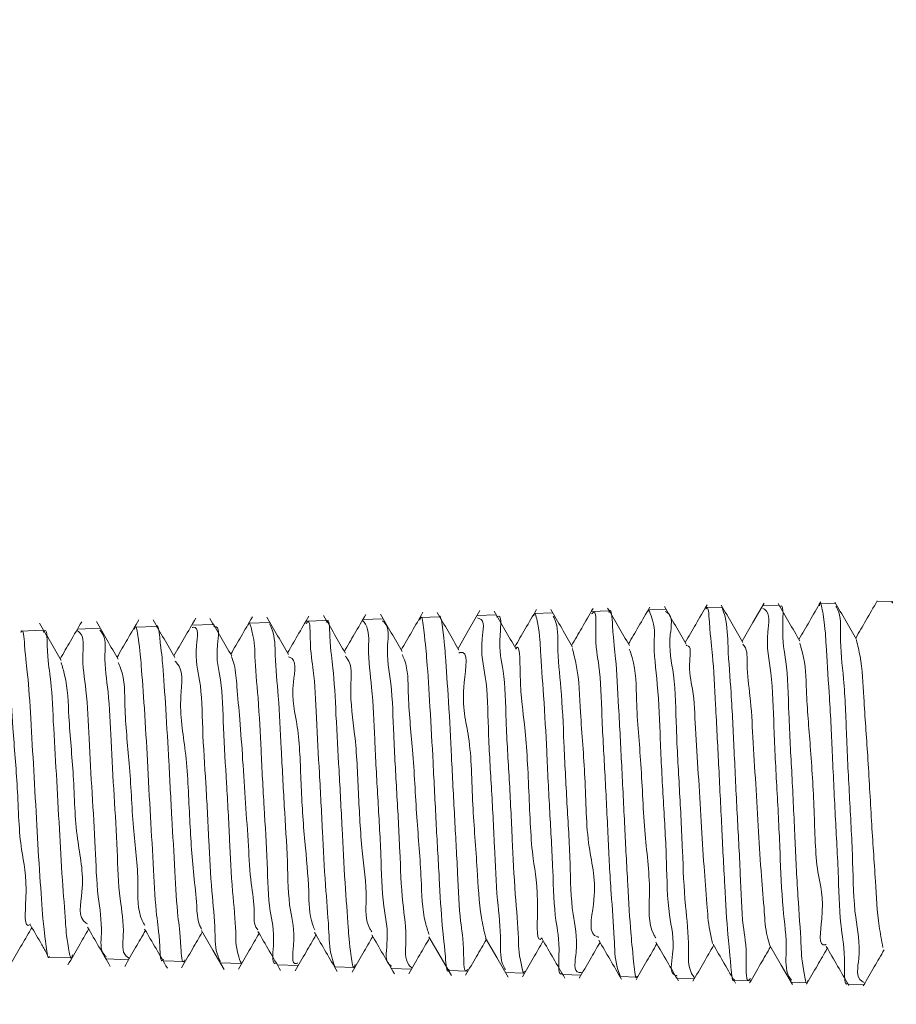
# Model space of a CAD drawing. Units: millimetres. Extents: x 97832 to 99323, y 4063 to 5216.
# Drawn here: x 97990 to 97997, y 4741 to 4750 of the extents above; entities that cross this region are included whole.
import ezdxf

# ---------------------------------------------------------------- set-up
doc = ezdxf.new("R2010")
doc.units = ezdxf.units.MM
doc.header["$LTSCALE"] = 5
doc.layers.add('AM_0', color=7, linetype='CONTINUOUS', lineweight=25)
doc.styles.add('ACANSTS', font='romans.shx', dxfattribs={"height": 2.723684})
doc.styles.get("Standard").update_dxf_attribs({"font": 'ISOCP.SHX'})
doc.dimstyles.new('AM_ISO$0', dxfattribs={"dimtxt": 2.72, "dimasz": 3, "dimexe": 0.3, "dimexo": 1.5, "dimgap": 1.5, "dimtad": 0, "dimtih": 1, "dimtoh": 1, "dimdec": 1, "dimrnd": 5, "dimzin": 1, "dimdsep": 46, "dimtxsty": 'ACANSTS', "dimcen": 1, "dimclrt": 256, "dimadec": 0, "dimazin": 2, "dimtol": 1, "dimtp": 0.1, "dimtm": 0.1, "dimtfac": 1, "dimtdec": 1, "dimtmove": 0, "dimatfit": 3, "dimfxl": 1, "dimtzin": 1, "dimarcsym": 0})

msp = doc.modelspace()

# ---------------------------------------------------------------- linework, layer by layer
at = {"layer": 'AM_0', "color": 7, "linetype": 'Continuous', "lineweight": 15}
for p, q in [((97995.9034, 4744.4289), (97995.76, 4744.424)), ((97996.4007, 4744.4458), (97996.2619, 4744.4411)), ((97996.8985, 4744.4628), (97996.765, 4744.4582)), ((97997.3965, 4744.4797), (97997.2666, 4744.4753)), ((97993.4147, 4744.3442), (97993.2484, 4744.3385)), ((97993.9118, 4744.3611), (97993.7504, 4744.3556)), ((97994.4097, 4744.378), (97994.2533, 4744.3727)), ((97994.9076, 4744.395), (97994.755, 4744.3898)), ((97995.4051, 4744.4119), (97995.2575, 4744.4069)), ((97990.9257, 4744.2594), (97990.7372, 4744.253)), ((97991.4229, 4744.2763), (97991.2388, 4744.2701)), ((97991.9211, 4744.2933), (97991.7415, 4744.2872)), ((97992.4186, 4744.3102), (97992.2436, 4744.3043)), ((97992.9162, 4744.3272), (97992.7459, 4744.3214)), ((97989.9297, 4744.2255), (97989.732, 4744.2187)), ((97990.4275, 4744.2424), (97990.2342, 4744.2359)), ((97989.9836, 4741.3493), (97990.1792, 4741.3426)), ((97990.4854, 4741.3322), (97990.6763, 4741.3257)), ((97990.9878, 4741.3151), (97991.1743, 4741.3087)), ((97991.4903, 4741.298), (97991.6721, 4741.2918)), ((97991.9923, 4741.2809), (97992.1695, 4741.2749)), ((97992.4952, 4741.2638), (97992.668, 4741.2579)), ((97992.997, 4741.2467), (97993.1652, 4741.2409)), ((97993.4996, 4741.2296), (97993.6629, 4741.224)), ((97994.0017, 4741.2125), (97994.1612, 4741.207)), ((97994.5039, 4741.1954), (97994.6584, 4741.1901)), ((97995.0068, 4741.1782), (97995.1565, 4741.1731)), ((97995.5084, 4741.1612), (97995.6541, 4741.1562)), ((97996.0112, 4741.144), (97996.1518, 4741.1392)), ((97996.5133, 4741.1269), (97996.65, 4741.1223)), ((97997.0155, 4741.1098), (97997.1472, 4741.1053))]:
    msp.add_line(p, q, dxfattribs=at)
at = {"layer": 'AM_0', "color": 7, "linetype": 'Continuous', "lineweight": 15, "flags": 128}
for points in [[(97996.2733, 4744.4638), (97996.1738, 4744.2923), (97996.08, 4744.1306)], [(97993.7729, 4744.3984), (97993.6733, 4744.2267), (97993.5799, 4744.0657)], [(97991.322, 4741.5827), (97991.4218, 4741.4108), (97991.5216, 4741.2388)], [(97993.3237, 4741.5283), (97993.4233, 4741.3568), (97993.5228, 4741.1852)], [(97993.8228, 4741.5165), (97993.9225, 4741.3447), (97994.0222, 4741.1729)], [(97996.3238, 4741.4496), (97996.4233, 4741.278), (97996.5229, 4741.1063)]]:
    msp.add_lwpolyline(points, dxfattribs=at)
at = {"layer": 'AM_0', "color": 7, "linetype": 'Continuous', "lineweight": 15}
for points, knots in [([(97995.2682, 4744.4294), (97995.2351, 4744.3722), (97995.1724, 4744.264), (97995.1095, 4744.1558), (97995.0799, 4744.1048)], [0, 0, 0, 0, 0.528462, 1, 1, 1, 1]), ([(97995.5882, 4744.1034), (97995.5563, 4744.1584), (97995.4924, 4744.2683), (97995.4287, 4744.3783), (97995.3968, 4744.4333)], [0, 0, 0, 0, 0.499801, 1, 1, 1, 1]), ([(97995.7713, 4744.4485), (97995.7382, 4744.3913), (97995.6743, 4744.2811), (97995.6104, 4744.171), (97995.5797, 4744.118)], [0, 0, 0, 0, 0.518799, 1, 1, 1, 1]), ([(97996.0115, 4741.1536), (97996.0104, 4741.1507), (97995.995, 4741.1081), (97995.9696, 4741.3964), (97995.9515, 4741.5519), (97995.924, 4742.0235), (97995.9, 4742.5), (97995.874, 4743.0435), (97995.8483, 4743.5232), (97995.8245, 4743.9983), (97995.7998, 4744.1618), (97995.7813, 4744.4607), (97995.7621, 4744.4144), (97995.7605, 4744.4105)], [0, 0, 0, 0, 0.002654, 0.038463, 0.125853, 0.255422, 0.412522, 0.579433, 0.737354, 0.868418, 0.958019, 0.996439, 1, 1, 1, 1]), ([(97996.0877, 4744.1173), (97996.0558, 4744.1722), (97995.992, 4744.2821), (97995.9283, 4744.3921), (97995.8964, 4744.4471)], [0, 0, 0, 0, 0.4998268, 1, 1, 1, 1]), ([(97995.9035, 4744.4263), (97995.9129, 4744.3985), (97995.9508, 4744.2874), (97995.9545, 4744.0306), (97995.9883, 4743.6395), (97996.0104, 4743.1505), (97996.0351, 4742.6146), (97996.0644, 4742.1209), (97996.0774, 4741.6314), (97996.1265, 4741.44), (97996.1104, 4741.1098), (97996.1494, 4741.1564), (97996.1525, 4741.1601)], [0, 0, 0, 0, 0.0265889, 0.1063253, 0.230222, 0.3844018, 0.5516247, 0.712995, 0.8503586, 0.948289, 0.9959489, 1, 1, 1, 1]), ([(97996.5876, 4744.1307), (97996.5557, 4744.1856), (97996.4919, 4744.2956), (97996.4282, 4744.4056), (97996.3963, 4744.4606)], [0, 0, 0, 0, 0.499839, 1, 1, 1, 1]), ([(97996.408, 4744.431), (97996.409, 4744.4321), (97996.4478, 4744.4727), (97996.4238, 4744.1363), (97996.4789, 4743.9476), (97996.4896, 4743.45), (97996.5189, 4742.9534), (97996.5447, 4742.4056), (97996.5653, 4741.9322), (97996.6011, 4741.4838), (97996.6014, 4741.3275), (97996.646, 4741.0919), (97996.6551, 4741.1349), (97996.6569, 4741.1432)], [0, 0, 0, 0, 0.001311, 0.049178, 0.146922, 0.283809, 0.444576, 0.611056, 0.76456, 0.887792, 0.966895, 0.993615, 1, 1, 1, 1]), ([(97996.7718, 4744.4751), (97996.7386, 4744.4178), (97996.6746, 4744.3075), (97996.6106, 4744.1972), (97996.5798, 4744.1441)], [0, 0, 0, 0, 0.519252, 1, 1, 1, 1]), ([(97997.0093, 4741.1204), (97997.0089, 4741.1198), (97996.9779, 4741.0773), (97996.9883, 4741.4162), (97996.9421, 4741.5936), (97996.9279, 4742.0957), (97996.8987, 4742.5933), (97996.8733, 4743.1467), (97996.8517, 4743.6259), (97996.8166, 4744.0836), (97996.8138, 4744.2418), (97996.7716, 4744.4908), (97996.7613, 4744.4467), (97996.7595, 4744.4392)], [0, 0, 0, 0, 0.0005963, 0.0462748, 0.1424245, 0.2783711, 0.4388384, 0.6057073, 0.7600909, 0.8846906, 0.9655019, 0.9941337, 1, 1, 1, 1]), ([(97997.0877, 4744.1435), (97997.0558, 4744.1984), (97996.992, 4744.3084), (97996.9282, 4744.4184), (97996.8964, 4744.4734)], [0, 0, 0, 0, 0.499842, 1, 1, 1, 1]), ([(97996.9057, 4744.4335), (97996.9103, 4744.426), (97996.9552, 4744.3529), (97996.934, 4744.1237), (97996.9831, 4743.761), (97996.9983, 4743.2757), (97997.0253, 4742.738), (97997.0561, 4742.2107), (97997.0603, 4741.7267), (97997.1346, 4741.4171), (97997.076, 4741.159), (97997.1471, 4741.1288), (97997.1548, 4741.1256)], [0, 0, 0, 0, 0.007828, 0.076884, 0.193041, 0.343439, 0.511113, 0.677282, 0.823167, 0.932355, 0.992696, 1, 1, 1, 1]), ([(97997.2688, 4744.483), (97997.2356, 4744.4257), (97997.1727, 4744.317), (97997.1096, 4744.2083), (97997.0798, 4744.157)], [0, 0, 0, 0, 0.527245, 1, 1, 1, 1]), ([(97997.3968, 4744.469), (97997.3981, 4744.4733), (97997.4011, 4744.4842), (97997.4026, 4744.4715), (97997.4035, 4744.464)], [0, 0, 0, 0, 0.402507, 1, 1, 1, 1]), ([(97991.7703, 4744.3424), (97991.737, 4744.285), (97991.6736, 4744.1755), (97991.61, 4744.0661), (97991.5798, 4744.014)], [0, 0, 0, 0, 0.524185, 1, 1, 1, 1]), ([(97992.0886, 4744.0116), (97992.0567, 4744.0666), (97991.9927, 4744.1766), (97991.9289, 4744.2867), (97991.897, 4744.3417)], [0, 0, 0, 0, 0.4997763, 1, 1, 1, 1]), ([(97992.2678, 4744.3505), (97992.2345, 4744.2932), (97992.172, 4744.1852), (97992.1093, 4744.0773), (97992.0798, 4744.0267)], [0, 0, 0, 0, 0.530923, 1, 1, 1, 1]), ([(97992.5887, 4744.0245), (97992.5568, 4744.0795), (97992.4929, 4744.1895), (97992.4291, 4744.2995), (97992.3971, 4744.3546)], [0, 0, 0, 0, 0.499776, 1, 1, 1, 1]), ([(97992.7682, 4744.3642), (97992.735, 4744.307), (97992.6723, 4744.1988), (97992.6095, 4744.0907), (97992.5799, 4744.0398)], [0, 0, 0, 0, 0.528617, 1, 1, 1, 1]), ([(97993.0886, 4744.0378), (97993.0568, 4744.0927), (97992.9929, 4744.2027), (97992.9292, 4744.3126), (97992.8973, 4744.3676)], [0, 0, 0, 0, 0.4997607, 1, 1, 1, 1]), ([(97993.2717, 4744.3836), (97993.2386, 4744.3264), (97993.1747, 4744.2162), (97993.1107, 4744.1059), (97993.0799, 4744.0529)], [0, 0, 0, 0, 0.5185937, 1, 1, 1, 1]), ([(97993.5, 4741.2418), (97993.4985, 4741.2383), (97993.4796, 4741.1949), (97993.4602, 4741.4786), (97993.4366, 4741.6343), (97993.4123, 4742.0853), (97993.3864, 4742.5408), (97993.361, 4743.0552), (97993.3366, 4743.5092), (97993.3086, 4743.9479), (97993.2921, 4744.1103), (97993.2637, 4744.374), (97993.2462, 4744.3238), (97993.2431, 4744.3149)], [0, 0, 0, 0, 0.003373, 0.041814, 0.13126, 0.261951, 0.419249, 0.585343, 0.741475, 0.870121, 0.956811, 0.992387, 1, 1, 1, 1]), ([(97993.5883, 4744.0513), (97993.5563, 4744.1063), (97993.4923, 4744.2165), (97993.4285, 4744.3266), (97993.3965, 4744.3817)], [0, 0, 0, 0, 0.499817, 1, 1, 1, 1]), ([(97993.4148, 4744.3415), (97993.4151, 4744.3424), (97993.4251, 4744.3748), (97993.461, 4744.1237), (97993.4685, 4743.991), (97993.5008, 4743.5519), (97993.5227, 4743.1068), (97993.5485, 4742.5908), (97993.5758, 4742.1279), (97993.5934, 4741.6676), (97993.6317, 4741.496), (97993.6315, 4741.1916), (97993.661, 4741.2377), (97993.6635, 4741.2416)], [0, 0, 0, 0, 0.000879, 0.031525, 0.11407, 0.23987, 0.394957, 0.561852, 0.721784, 0.856775, 0.951589, 0.995873, 1, 1, 1, 1]), ([(97994.0882, 4744.0643), (97994.0563, 4744.1193), (97993.9924, 4744.2293), (97993.9286, 4744.3393), (97993.8967, 4744.3943)], [0, 0, 0, 0, 0.499802, 1, 1, 1, 1]), ([(97993.9195, 4744.3433), (97993.9209, 4744.3441), (97993.9702, 4744.3731), (97993.9283, 4744.0615), (97993.9953, 4743.8599), (97994.0007, 4743.3887), (97994.0324, 4742.912), (97994.0574, 4742.3936), (97994.0766, 4741.9485), (97994.1174, 4741.531), (97994.1087, 4741.3882), (97994.1604, 4741.1827), (97994.1672, 4741.2177), (97994.1684, 4741.224)], [0, 0, 0, 0, 0.001524, 0.052913, 0.153726, 0.292969, 0.454977, 0.621584, 0.774026, 0.895094, 0.971265, 0.994854, 1, 1, 1, 1]), ([(97994.2709, 4744.4085), (97994.2376, 4744.3512), (97994.1739, 4744.2413), (97994.1102, 4744.1315), (97994.0797, 4744.079)], [0, 0, 0, 0, 0.521888, 1, 1, 1, 1]), ([(97994.4968, 4741.2081), (97994.4963, 4741.2075), (97994.4591, 4741.1701), (97994.4811, 4741.4929), (97994.4274, 4741.6734), (97994.4154, 4742.151), (97994.3862, 4742.6268), (97994.3603, 4743.1509), (97994.3392, 4743.6033), (97994.303, 4744.0304), (97994.3033, 4744.1793), (97994.2575, 4744.401), (97994.2487, 4744.3611), (97994.247, 4744.3535)], [0, 0, 0, 0, 0.000696, 0.048881, 0.147122, 0.284634, 0.445852, 0.612594, 0.766076, 0.888954, 0.967579, 0.993868, 1, 1, 1, 1]), ([(97994.5883, 4744.0775), (97994.5564, 4744.1324), (97994.4925, 4744.2424), (97994.4287, 4744.3524), (97994.3968, 4744.4074)], [0, 0, 0, 0, 0.49983, 1, 1, 1, 1]), ([(97994.4174, 4744.3494), (97994.4225, 4744.3397), (97994.463, 4744.2618), (97994.4507, 4744.039), (97994.4938, 4743.6838), (97994.5122, 4743.2193), (97994.5372, 4742.7056), (97994.5696, 4742.2116), (97994.5723, 4741.7455), (97994.6478, 4741.4882), (97994.5892, 4741.21), (97994.6591, 4741.2124), (97994.6661, 4741.2127)], [0, 0, 0, 0, 0.010377, 0.082729, 0.201481, 0.353369, 0.521418, 0.686667, 0.830499, 0.93677, 0.993641, 1, 1, 1, 1]), ([(97994.7684, 4744.4167), (97994.7352, 4744.3594), (97994.6725, 4744.251), (97994.6096, 4744.1428), (97994.58, 4744.0918)], [0, 0, 0, 0, 0.528969, 1, 1, 1, 1]), ([(97995.007, 4741.1837), (97994.9978, 4741.2086), (97994.9593, 4741.3134), (97994.9567, 4741.5614), (97994.9222, 4741.9415), (97994.9, 4742.4187), (97994.8749, 4742.9421), (97994.8454, 4743.4258), (97994.8326, 4743.9035), (97994.7813, 4744.0952), (97994.8006, 4744.4161), (97994.759, 4744.3723), (97994.7557, 4744.3688)], [0, 0, 0, 0, 0.024611, 0.103662, 0.227232, 0.381506, 0.549023, 0.710853, 0.848826, 0.947381, 0.995796, 1, 1, 1, 1]), ([(97995.0881, 4744.0907), (97995.0562, 4744.1457), (97994.9924, 4744.2556), (97994.9286, 4744.3656), (97994.8968, 4744.4207)], [0, 0, 0, 0, 0.499825, 1, 1, 1, 1]), ([(97994.9081, 4744.3807), (97994.9099, 4744.3847), (97994.9306, 4744.4308), (97994.9461, 4744.1344), (97994.9723, 4743.9712), (97994.9956, 4743.5041), (97995.0207, 4743.0323), (97995.0466, 4742.4991), (97995.0706, 4742.0323), (97995.0975, 4741.5704), (97995.1153, 4741.4191), (97995.1411, 4741.1381), (97995.1558, 4741.1793), (97995.1568, 4741.182)], [0, 0, 0, 0, 0.003746, 0.043035, 0.133275, 0.264704, 0.422698, 0.58942, 0.746138, 0.875215, 0.962108, 0.997471, 1, 1, 1, 1]), ([(97995.5092, 4741.1842), (97995.5043, 4741.1851), (97995.4359, 4741.1971), (97995.4992, 4741.4654), (97995.4198, 4741.7425), (97995.4184, 4742.2161), (97995.3857, 4742.7208), (97995.3588, 4743.2494), (97995.3449, 4743.7005), (97995.2908, 4744.1077), (97995.3208, 4744.2516), (97995.2535, 4744.4208), (97995.2498, 4744.3934), (97995.249, 4744.3879)], [0, 0, 0, 0, 0.004431, 0.06232, 0.168977, 0.31245, 0.47661, 0.642911, 0.792544, 0.908757, 0.978542, 0.995635, 1, 1, 1, 1]), ([(97995.4058, 4744.3895), (97995.4112, 4744.3868), (97995.4761, 4744.3543), (97995.4212, 4744.1093), (97995.4935, 4743.8062), (97995.498, 4743.3374), (97995.5296, 4742.8258), (97995.5556, 4742.3045), (97995.5716, 4741.8339), (97995.6195, 4741.4832), (97995.5998, 4741.2521), (97995.6524, 4741.1771), (97995.662, 4741.1635)], [0, 0, 0, 0, 0.005432, 0.065792, 0.174524, 0.319665, 0.484859, 0.651593, 0.801059, 0.916405, 0.984773, 1, 1, 1, 1]), ([(97996.5139, 4741.1464), (97996.5072, 4741.1558), (97996.4563, 4741.2263), (97996.4806, 4741.4573), (97996.4296, 4741.8117), (97996.4144, 4742.2909), (97996.3876, 4742.8216), (97996.3563, 4743.3436), (97996.351, 4743.8212), (97996.2787, 4744.1323), (97996.3338, 4744.3806), (97996.2681, 4744.4154), (97996.2627, 4744.4183)], [0, 0, 0, 0, 0.01045, 0.078527, 0.194008, 0.34402, 0.511595, 0.677788, 0.823932, 0.93352, 0.994468, 1, 1, 1, 1]), ([(97990.0889, 4743.959), (97990.057, 4744.014), (97989.9931, 4744.124), (97989.9293, 4744.234), (97989.8973, 4744.2891)], [0, 0, 0, 0, 0.499727, 1, 1, 1, 1]), ([(97990.2685, 4744.3001), (97990.2353, 4744.2429), (97990.1725, 4744.1344), (97990.1095, 4744.0261), (97990.0797, 4743.9749)], [0, 0, 0, 0, 0.527586, 1, 1, 1, 1]), ([(97990.589, 4743.9719), (97990.557, 4744.0269), (97990.4932, 4744.1368), (97990.4294, 4744.2468), (97990.3975, 4744.3018)], [0, 0, 0, 0, 0.499747, 1, 1, 1, 1]), ([(97990.7718, 4744.3184), (97990.7382, 4744.2606), (97990.6741, 4744.1505), (97990.6101, 4744.0403), (97990.5797, 4743.9879)], [0, 0, 0, 0, 0.524513, 1, 1, 1, 1]), ([(97990.9883, 4741.3301), (97990.9861, 4741.3263), (97990.9612, 4741.2835), (97990.9527, 4741.563), (97990.9208, 4741.7209), (97990.8996, 4742.1518), (97990.8734, 4742.5867), (97990.8472, 4743.0723), (97990.8241, 4743.4978), (97990.7936, 4743.9041), (97990.7825, 4744.0534), (97990.7474, 4744.2846), (97990.7337, 4744.24), (97990.7311, 4744.2314)], [0, 0, 0, 0, 0.00402, 0.046138, 0.138725, 0.271744, 0.430139, 0.596088, 0.750846, 0.876947, 0.960374, 0.99237, 1, 1, 1, 1]), ([(97991.0887, 4743.9857), (97991.0567, 4744.0407), (97990.9927, 4744.1508), (97990.9289, 4744.2609), (97990.8969, 4744.316)], [0, 0, 0, 0, 0.499781, 1, 1, 1, 1]), ([(97990.9259, 4744.2531), (97990.9266, 4744.2552), (97990.9392, 4744.2902), (97990.9696, 4744.0434), (97990.9833, 4743.9082), (97991.0118, 4743.49), (97991.0357, 4743.065), (97991.0611, 4742.5768), (97991.0869, 4742.1419), (97991.109, 4741.7108), (97991.1383, 4741.5548), (97991.1494, 4741.2766), (97991.1727, 4741.3195), (97991.1747, 4741.3232)], [0, 0, 0, 0, 0.0020808, 0.0355051, 0.1203827, 0.2478668, 0.4037021, 0.5703953, 0.7292255, 0.8622299, 0.9545232, 0.9960722, 1, 1, 1, 1]), ([(97991.2724, 4744.3321), (97991.2391, 4744.2748), (97991.175, 4744.1643), (97991.1109, 4744.0539), (97991.08, 4744.0007)], [0, 0, 0, 0, 0.518527, 1, 1, 1, 1]), ([(97991.4908, 4741.3104), (97991.4828, 4741.3253), (97991.4402, 4741.4048), (97991.4472, 4741.6217), (97991.407, 4741.9575), (97991.3871, 4742.3932), (97991.362, 4742.8742), (97991.33, 4743.3316), (97991.3249, 4743.7702), (97991.2549, 4743.9906), (97991.3031, 4744.2645), (97991.2439, 4744.2501), (97991.2395, 4744.249)], [0, 0, 0, 0, 0.016942, 0.090608, 0.210269, 0.362588, 0.530296, 0.694489, 0.836683, 0.940854, 0.995637, 1, 1, 1, 1]), ([(97991.5886, 4743.9988), (97991.5566, 4744.0538), (97991.4927, 4744.1639), (97991.4289, 4744.274), (97991.3969, 4744.3291)], [0, 0, 0, 0, 0.499772, 1, 1, 1, 1]), ([(97991.431, 4744.2567), (97991.4328, 4744.2571), (97991.4886, 4744.2692), (97991.4364, 4743.9936), (97991.5091, 4743.7765), (97991.5131, 4743.335), (97991.5446, 4742.8785), (97991.5703, 4742.3898), (97991.5883, 4741.9716), (97991.632, 4741.5842), (97991.6175, 4741.4516), (97991.6737, 4741.2729), (97991.6791, 4741.3018), (97991.6801, 4741.3068)], [0, 0, 0, 0, 0.001815, 0.056159, 0.159573, 0.300676, 0.463707, 0.630343, 0.781763, 0.900984, 0.974625, 0.995612, 1, 1, 1, 1]), ([(97991.9845, 4741.2967), (97991.9837, 4741.2963), (97991.9372, 4741.2696), (97991.9756, 4741.5676), (97991.9106, 4741.7595), (97991.904, 4742.2104), (97991.8724, 4742.6657), (97991.847, 4743.1601), (97991.8277, 4743.5847), (97991.7862, 4743.9799), (97991.7955, 4744.1184), (97991.7426, 4744.31), (97991.7359, 4744.2763), (97991.7346, 4744.2698)], [0, 0, 0, 0, 0.000904, 0.052466, 0.153691, 0.293328, 0.455716, 0.622467, 0.774753, 0.895499, 0.971181, 0.994483, 1, 1, 1, 1]), ([(97991.9214, 4744.2833), (97991.9297, 4744.2659), (97991.9705, 4744.1801), (97991.9667, 4743.9578), (97992.0052, 4743.6133), (97992.0248, 4743.1704), (97992.0501, 4742.6817), (97992.0816, 4742.2197), (97992.0865, 4741.7725), (97992.1555, 4741.5596), (97992.1095, 4741.2726), (97992.1662, 4741.2945), (97992.1703, 4741.296)], [0, 0, 0, 0, 0.019113, 0.093916, 0.214188, 0.366614, 0.53405, 0.697643, 0.839024, 0.942219, 0.995855, 1, 1, 1, 1]), ([(97992.4953, 4741.2644), (97992.4856, 4741.2926), (97992.4488, 4741.3999), (97992.4425, 4741.6438), (97992.4092, 4742.0105), (97992.3873, 4742.466), (97992.3612, 4742.9625), (97992.3334, 4743.4169), (97992.3165, 4743.8657), (97992.2755, 4744.0371), (97992.2789, 4744.3343), (97992.2471, 4744.29), (97992.2443, 4744.2862)], [0, 0, 0, 0, 0.029165, 0.110845, 0.236309, 0.391382, 0.558621, 0.71913, 0.854775, 0.950429, 0.995635, 1, 1, 1, 1]), ([(97992.4192, 4744.2939), (97992.4215, 4744.298), (97992.4472, 4744.343), (97992.4542, 4744.0521), (97992.4873, 4743.8884), (97992.5069, 4743.4416), (97992.534, 4742.9906), (97992.5593, 4742.4868), (97992.582, 4742.0445), (97992.613, 4741.6228), (97992.623, 4741.4653), (97992.6585, 4741.2242), (97992.6726, 4741.2732), (97992.6756, 4741.2836)], [0, 0, 0, 0, 0.004152, 0.046318, 0.138645, 0.271218, 0.429158, 0.594745, 0.749361, 0.875526, 0.95914, 0.991321, 1, 1, 1, 1]), ([(97992.9977, 4741.2681), (97992.9922, 4741.2708), (97992.9296, 4741.3019), (97992.9796, 4741.5356), (97992.9106, 4741.8243), (97992.9037, 4742.269), (97992.8734, 4742.7536), (97992.8461, 4743.2457), (97992.8303, 4743.6897), (97992.7819, 4744.0166), (97992.802, 4744.2359), (97992.7485, 4744.3021), (97992.7389, 4744.314)], [0, 0, 0, 0, 0.005843, 0.066945, 0.176469, 0.322268, 0.487827, 0.654478, 0.803449, 0.917927, 0.985276, 1, 1, 1, 1]), ([(97992.9169, 4744.3071), (97992.9229, 4744.3021), (97992.9798, 4744.2548), (97992.9419, 4744.034), (97993.0019, 4743.7259), (97993.0126, 4743.2823), (97993.0412, 4742.7932), (97993.0692, 4742.3019), (97993.0824, 4741.8577), (97993.136, 4741.539), (97993.1074, 4741.3188), (97993.1641, 4741.2617), (97993.1728, 4741.2528)], [0, 0, 0, 0, 0.007536, 0.07108, 0.182493, 0.329396, 0.495377, 0.661743, 0.809725, 0.922721, 0.988085, 1, 1, 1, 1]), ([(97993.997, 4741.238), (97993.9917, 4741.2467), (97993.9479, 4741.3185), (97993.9648, 4741.5378), (97993.9178, 4741.8823), (97993.9015, 4742.3396), (97993.8748, 4742.8452), (97993.8429, 4743.3356), (97993.84, 4743.7931), (97993.7632, 4744.0619), (97993.8228, 4744.3206), (97993.7562, 4744.3325), (97993.7511, 4744.3334)], [0, 0, 0, 0, 0.009727, 0.080451, 0.198218, 0.349761, 0.518037, 0.684035, 0.828991, 0.936696, 0.995191, 1, 1, 1, 1]), ([(97989.9838, 4741.3543), (97989.9832, 4741.3527), (97989.9711, 4741.3193), (97989.9391, 4741.5601), (97989.9268, 4741.6911), (97989.8971, 4742.0995), (97989.8731, 4742.5136), (97989.8477, 4742.989), (97989.8213, 4743.4122), (97989.7988, 4743.8303), (97989.7705, 4743.9823), (97989.7573, 4744.2499), (97989.7346, 4744.2084), (97989.7325, 4744.2046)], [0, 0, 0, 0, 0.0017007, 0.0351666, 0.1203486, 0.2482137, 0.404463, 0.5713805, 0.7301537, 0.862919, 0.9547584, 0.9959037, 1, 1, 1, 1]), ([(97989.9303, 4744.2084), (97989.9331, 4744.2121), (97989.9638, 4744.2536), (97989.9626, 4743.9738), (97990.001, 4743.8107), (97990.0191, 4743.3863), (97990.0462, 4742.9573), (97990.0716, 4742.4821), (97990.0942, 4742.0664), (97990.1263, 4741.6744), (97990.1328, 4741.5273), (97990.1727, 4741.3126), (97990.1846, 4741.357), (97990.1873, 4741.3671)], [0, 0, 0, 0, 0.004376, 0.049071, 0.143575, 0.277662, 0.436365, 0.60188, 0.755497, 0.879994, 0.961369, 0.991182, 1, 1, 1, 1]), ([(97990.486, 4741.351), (97990.4799, 4741.3565), (97990.4263, 4741.4042), (97990.4576, 4741.6129), (97990.4012, 4741.9084), (97990.3892, 4742.3279), (97990.3602, 4742.7901), (97990.3318, 4743.2511), (97990.3198, 4743.6694), (97990.2626, 4743.9594), (97990.2955, 4744.1731), (97990.2353, 4744.2174), (97990.2259, 4744.2243)], [0, 0, 0, 0, 0.008337, 0.073243, 0.185911, 0.333708, 0.50004, 0.666073, 0.813073, 0.924578, 0.988196, 1, 1, 1, 1]), ([(97990.4281, 4744.2249), (97990.4346, 4744.2179), (97990.4856, 4744.1636), (97990.4594, 4743.9572), (97990.5122, 4743.6543), (97990.5255, 4743.2337), (97990.5533, 4742.769), (97990.5825, 4742.3075), (97990.5924, 4741.8874), (97990.6526, 4741.6014), (97990.6152, 4741.3852), (97990.6759, 4741.3456), (97990.6843, 4741.3401)], [0, 0, 0, 0, 0.009692, 0.075809, 0.189224, 0.337435, 0.503821, 0.669623, 0.816242, 0.927106, 0.989917, 1, 1, 1, 1]), ([(97994.0886, 4744.0597), (97994.089, 4744.0603), (97994.1243, 4744.1256), (97994.1251, 4743.6387), (97994.1751, 4743.4063), (97994.2051, 4742.8047), (97994.2265, 4742.2054), (97994.2948, 4741.9523), (97994.2687, 4741.4519), (97994.3189, 4741.5169), (97994.3198, 4741.518)], [0, 0, 0, 0, 0.000849, 0.086029, 0.262517, 0.491862, 0.723318, 0.905501, 0.998305, 1, 1, 1, 1]), ([(97995.588, 4744.0929), (97995.5898, 4744.0927), (97995.6371, 4744.0852), (97995.5983, 4743.8892), (97995.6595, 4743.6895), (97995.6664, 4743.338), (97995.696, 4742.9563), (97995.7187, 4742.5492), (97995.7419, 4742.1677), (97995.7684, 4741.848), (97995.7838, 4741.6198), (97995.8115, 4741.5057), (97995.8206, 4741.468)], [0, 0, 0, 0, 0.001971, 0.053725, 0.149559, 0.280025, 0.432336, 0.591292, 0.741138, 0.866776, 0.956001, 1, 1, 1, 1]), ([(97996.0873, 4744.1015), (97996.0912, 4744.0968), (97996.1302, 4744.0493), (97996.1145, 4743.8798), (97996.1587, 4743.6225), (97996.1737, 4743.2676), (97996.2004, 4742.8698), (97996.2242, 4742.462), (97996.2464, 4742.0862), (97996.2746, 4741.7817), (97996.2859, 4741.5744), (97996.3161, 4741.4788), (97996.3249, 4741.4511)], [0, 0, 0, 0, 0.006837, 0.068668, 0.172683, 0.309085, 0.464142, 0.622548, 0.768417, 0.887393, 0.967413, 1, 1, 1, 1]), ([(97996.5867, 4744.1104), (97996.5959, 4744.0822), (97996.6392, 4743.9485), (97996.6436, 4743.6406), (97996.6834, 4743.1778), (97996.7181, 4742.6589), (97996.7236, 4742.1036), (97996.8179, 4741.8284), (97996.7442, 4741.4325), (97996.8187, 4741.459), (97996.8209, 4741.4598)], [0, 0, 0, 0, 0.033223, 0.157412, 0.341541, 0.553425, 0.755687, 0.91281, 0.997457, 1, 1, 1, 1]), ([(97997.0864, 4744.1378), (97997.0977, 4744.0914), (97997.138, 4743.9264), (97997.1514, 4743.5834), (97997.1887, 4743.1006), (97997.2161, 4742.5602), (97997.2513, 4742.0607), (97997.2702, 4741.6871), (97997.3074, 4741.4949), (97997.3195, 4741.4326)], [0, 0, 0, 0, 0.05263, 0.187261, 0.376805, 0.588092, 0.78403, 0.930016, 1, 1, 1, 1]), ([(97991.5874, 4743.9934), (97991.5952, 4743.9704), (97991.6241, 4743.8854), (97991.6352, 4743.6977), (97991.6635, 4743.4197), (97991.6856, 4743.0767), (97991.7094, 4742.7046), (97991.7362, 4742.3422), (97991.7511, 4742.0179), (97991.7954, 4741.7861), (97991.7797, 4741.63), (97991.8168, 4741.5903), (97991.8197, 4741.5872)], [0, 0, 0, 0, 0.030073, 0.110903, 0.230543, 0.377172, 0.536255, 0.69193, 0.828812, 0.933092, 0.994832, 1, 1, 1, 1]), ([(97992.0884, 4743.9901), (97992.0916, 4743.9895), (97992.1683, 4743.9746), (97992.0954, 4743.6667), (97992.187, 4743.3609), (97992.1947, 4742.868), (97992.2271, 4742.3898), (97992.2714, 4741.9784), (97992.268, 4741.7103), (97992.3122, 4741.6048), (97992.319, 4741.5888)], [0, 0, 0, 0, 0.003902, 0.095446, 0.25815, 0.463934, 0.676613, 0.858746, 0.978527, 1, 1, 1, 1]), ([(97992.5883, 4743.9981), (97992.5934, 4743.992), (97992.6535, 4743.9202), (97992.6184, 4743.6598), (97992.683, 4743.2814), (97992.7037, 4742.7949), (97992.7271, 4742.3086), (97992.7862, 4741.9205), (97992.7597, 4741.6607), (97992.8158, 4741.5804), (97992.8214, 4741.5723)], [0, 0, 0, 0, 0.009688, 0.114094, 0.286092, 0.495673, 0.706156, 0.880469, 0.988014, 1, 1, 1, 1]), ([(97993.088, 4744.0122), (97993.0952, 4743.9964), (97993.1425, 4743.893), (97993.1354, 4743.6009), (97993.1892, 4743.1449), (97993.2119, 4742.5925), (97993.2596, 4742.0889), (97993.2633, 4741.7379), (97993.3137, 4741.5821), (97993.3249, 4741.5475)], [0, 0, 0, 0, 0.020895, 0.137006, 0.341845, 0.581374, 0.802455, 0.956093, 1, 1, 1, 1]), ([(97993.5883, 4744.0259), (97993.5912, 4744.0269), (97993.6792, 4744.0591), (97993.5911, 4743.5983), (97993.6984, 4743.2872), (97993.7023, 4742.687), (97993.7497, 4742.1716), (97993.765, 4741.7744), (97993.8101, 4741.5772), (97993.8236, 4741.5182)], [0, 0, 0, 0, 0.003636, 0.108642, 0.299323, 0.533888, 0.760348, 0.928448, 1, 1, 1, 1]), ([(97994.5869, 4744.0646), (97994.599, 4744.0164), (97994.645, 4743.8328), (97994.656, 4743.4477), (97994.7057, 4742.9232), (97994.7063, 4742.328), (97994.8237, 4741.9465), (97994.7162, 4741.5418), (97994.8157, 4741.5245), (97994.8188, 4741.524)], [0, 0, 0, 0, 0.058115, 0.221531, 0.447199, 0.685266, 0.882928, 0.996457, 1, 1, 1, 1]), ([(97995.0872, 4744.0603), (97995.0964, 4744.0352), (97995.149, 4743.8909), (97995.1441, 4743.5431), (97995.1975, 4743.029), (97995.2137, 4742.4498), (97995.2839, 4741.9635), (97995.2477, 4741.6346), (97995.3146, 4741.5271), (97995.321, 4741.5169)], [0, 0, 0, 0, 0.031222, 0.179492, 0.398923, 0.641097, 0.852351, 0.985889, 1, 1, 1, 1]), ([(97989.5884, 4743.9449), (97989.6019, 4743.8855), (97989.6451, 4743.6952), (97989.6632, 4743.3194), (97989.7073, 4742.8454), (97989.7204, 4742.285), (97989.8027, 4742.0371), (97989.7555, 4741.5882), (97989.8169, 4741.6374), (97989.8178, 4741.6381)], [0, 0, 0, 0, 0.078639, 0.251622, 0.479957, 0.713188, 0.899701, 0.998531, 1, 1, 1, 1]), ([(97990.0876, 4743.9412), (97990.0987, 4743.9047), (97990.1455, 4743.7499), (97990.1534, 4743.4108), (97990.2026, 4742.9362), (97990.2105, 4742.4046), (97990.3082, 4742.0201), (97990.2293, 4741.6888), (97990.3164, 4741.643), (97990.3208, 4741.6407)], [0, 0, 0, 0, 0.04912, 0.208666, 0.432977, 0.672492, 0.874186, 0.993613, 1, 1, 1, 1]), ([(97990.5882, 4743.9414), (97990.5962, 4743.9241), (97990.6515, 4743.8053), (97990.6395, 4743.4953), (97990.6961, 4743.0353), (97990.7142, 4742.5079), (97990.7754, 4742.0561), (97990.7548, 4741.7498), (97990.8153, 4741.6406), (97990.8233, 4741.6262)], [0, 0, 0, 0, 0.02445, 0.167733, 0.384329, 0.626416, 0.84036, 0.978914, 1, 1, 1, 1]), ([(97991.0883, 4743.9534), (97991.0936, 4743.9485), (97991.1722, 4743.8769), (97991.1121, 4743.5622), (97991.1962, 4743.1418), (97991.2141, 4742.6061), (97991.2431, 4742.1521), (97991.2826, 4741.8348), (97991.2849, 4741.6696), (97991.3169, 4741.6067), (97991.3229, 4741.5948)], [0, 0, 0, 0, 0.009005, 0.133021, 0.337224, 0.576657, 0.798233, 0.911345, 0.983308, 1, 1, 1, 1]), ([(97989.6474, 4741.2943), (97989.6794, 4741.3493), (97989.7402, 4741.4541), (97989.801, 4741.5588), (97989.8299, 4741.6085)], [0, 0, 0, 0, 0.525733, 1, 1, 1, 1]), ([(97989.8182, 4741.6286), (97989.8514, 4741.5715), (97989.9008, 4741.4867), (97989.95, 4741.4018), (97989.9661, 4741.374)], [0, 0, 0, 0, 0.673122, 1, 1, 1, 1]), ([(97990.1476, 4741.2812), (97990.1795, 4741.3362), (97990.2402, 4741.4409), (97990.301, 4741.5455), (97990.3298, 4741.5952)], [0, 0, 0, 0, 0.52528, 1, 1, 1, 1]), ([(97990.3205, 4741.6113), (97990.3538, 4741.5539), (97990.4204, 4741.4392), (97990.487, 4741.3245), (97990.5203, 4741.2671)], [0, 0, 0, 0, 0.499792, 1, 1, 1, 1]), ([(97990.6468, 4741.267), (97990.6788, 4741.3222), (97990.7398, 4741.4273), (97990.8008, 4741.5323), (97990.8298, 4741.5823)], [0, 0, 0, 0, 0.524686, 1, 1, 1, 1]), ([(97990.8224, 4741.595), (97990.8557, 4741.5376), (97990.9225, 4741.4228), (97990.9892, 4741.308), (97991.0225, 4741.2506)], [0, 0, 0, 0, 0.499982, 1, 1, 1, 1]), ([(97991.147, 4741.2545), (97991.1789, 4741.3095), (97991.2398, 4741.4145), (97991.3008, 4741.5194), (97991.3297, 4741.5693)], [0, 0, 0, 0, 0.524588, 1, 1, 1, 1]), ([(97991.8192, 4741.5746), (97991.8525, 4741.5173), (97991.9191, 4741.4027), (97991.9856, 4741.288), (97992.0188, 4741.2306)], [0, 0, 0, 0, 0.499711, 1, 1, 1, 1]), ([(97992.3183, 4741.5636), (97992.3515, 4741.5065), (97992.418, 4741.3922), (97992.4843, 4741.2778), (97992.5175, 4741.2205)], [0, 0, 0, 0, 0.499639, 1, 1, 1, 1]), ([(97991.6471, 4741.2415), (97991.6791, 4741.2966), (97991.7399, 4741.4015), (97991.8009, 4741.5064), (97991.8299, 4741.5563)], [0, 0, 0, 0, 0.524582, 1, 1, 1, 1]), ([(97992.147, 4741.2281), (97992.1789, 4741.2831), (97992.2399, 4741.3883), (97992.3009, 4741.4934), (97992.33, 4741.5435)], [0, 0, 0, 0, 0.523447, 1, 1, 1, 1]), ([(97992.6471, 4741.2154), (97992.679, 4741.2704), (97992.7398, 4741.3754), (97992.8007, 4741.4803), (97992.8297, 4741.5301)], [0, 0, 0, 0, 0.524645, 1, 1, 1, 1]), ([(97992.821, 4741.545), (97992.8542, 4741.4879), (97992.9205, 4741.3737), (97992.9867, 4741.2595), (97993.0198, 4741.2023)], [0, 0, 0, 0, 0.499797, 1, 1, 1, 1]), ([(97993.1467, 4741.2018), (97993.1786, 4741.2569), (97993.2397, 4741.3622), (97993.3008, 4741.4674), (97993.33, 4741.5175)], [0, 0, 0, 0, 0.52345, 1, 1, 1, 1]), ([(97993.6466, 4741.1883), (97993.6785, 4741.2433), (97993.7396, 4741.3486), (97993.8007, 4741.4539), (97993.8299, 4741.5042)], [0, 0, 0, 0, 0.522416, 1, 1, 1, 1]), ([(97994.1467, 4741.1754), (97994.1785, 4741.2304), (97994.2395, 4741.3357), (97994.3006, 4741.4409), (97994.3298, 4741.4911)], [0, 0, 0, 0, 0.522877, 1, 1, 1, 1]), ([(97994.3201, 4741.5078), (97994.3533, 4741.4505), (97994.4199, 4741.3359), (97994.4863, 4741.2212), (97994.5195, 4741.1639)], [0, 0, 0, 0, 0.499749, 1, 1, 1, 1]), ([(97994.6467, 4741.1627), (97994.6786, 4741.2178), (97994.7396, 4741.323), (97994.8007, 4741.4282), (97994.8298, 4741.4784)], [0, 0, 0, 0, 0.522854, 1, 1, 1, 1]), ([(97994.8188, 4741.4974), (97994.852, 4741.4403), (97994.9184, 4741.3259), (97994.9847, 4741.2115), (97995.0179, 4741.1543)], [0, 0, 0, 0, 0.499691, 1, 1, 1, 1]), ([(97995.3207, 4741.4809), (97995.3538, 4741.4238), (97995.4201, 4741.3097), (97995.4863, 4741.1955), (97995.5194, 4741.1383)], [0, 0, 0, 0, 0.499788, 1, 1, 1, 1]), ([(97995.1469, 4741.1498), (97995.1788, 4741.2049), (97995.2397, 4741.31), (97995.3007, 4741.415), (97995.3298, 4741.4651)], [0, 0, 0, 0, 0.523408, 1, 1, 1, 1]), ([(97995.647, 4741.1367), (97995.6788, 4741.1917), (97995.7398, 4741.2969), (97995.8008, 4741.4021), (97995.83, 4741.4522)], [0, 0, 0, 0, 0.523033, 1, 1, 1, 1]), ([(97995.8238, 4741.4628), (97995.857, 4741.4056), (97995.9233, 4741.2913), (97995.9895, 4741.177), (97996.0227, 4741.1198)], [0, 0, 0, 0, 0.499938, 1, 1, 1, 1]), ([(97996.1463, 4741.1228), (97996.1782, 4741.1778), (97996.2393, 4741.2833), (97996.3005, 4741.3888), (97996.3298, 4741.4392)], [0, 0, 0, 0, 0.521524, 1, 1, 1, 1]), ([(97996.6465, 4741.1102), (97996.6784, 4741.1652), (97996.7394, 4741.2705), (97996.8005, 4741.3758), (97996.8297, 4741.4261)], [0, 0, 0, 0, 0.522237, 1, 1, 1, 1]), ([(97996.8209, 4741.4413), (97996.8541, 4741.384), (97996.9206, 4741.2695), (97996.987, 4741.1549), (97997.0202, 4741.0976)], [0, 0, 0, 0, 0.499828, 1, 1, 1, 1]), ([(97997.1465, 4741.0969), (97997.1784, 4741.1519), (97997.2395, 4741.2574), (97997.3008, 4741.3628), (97997.3301, 4741.4133)], [0, 0, 0, 0, 0.521283, 1, 1, 1, 1])]:
    msp.add_open_spline(points, degree=3, knots=knots, dxfattribs=at)

# ---------------------------------------------------------------- leaders
at = {"layer": 'AM_0', "lineweight": 15, "annotation_type": 0, "has_hookline": 1, "hookline_direction": 1, "text_width": 137.5}
msp.add_leader([(98128.8197, 4722.2816), (98030.046, 4945.138), (98005.046, 4945.138)], dimstyle='AM_ISO$0', override={"dimtxt": 25, "dimasz": 25, "dimgap": 10, "dimdec": 0, "dimtxsty": 'Standard', "dimtol": 0}, dxfattribs=at)

doc.saveas('drawing.dxf')
